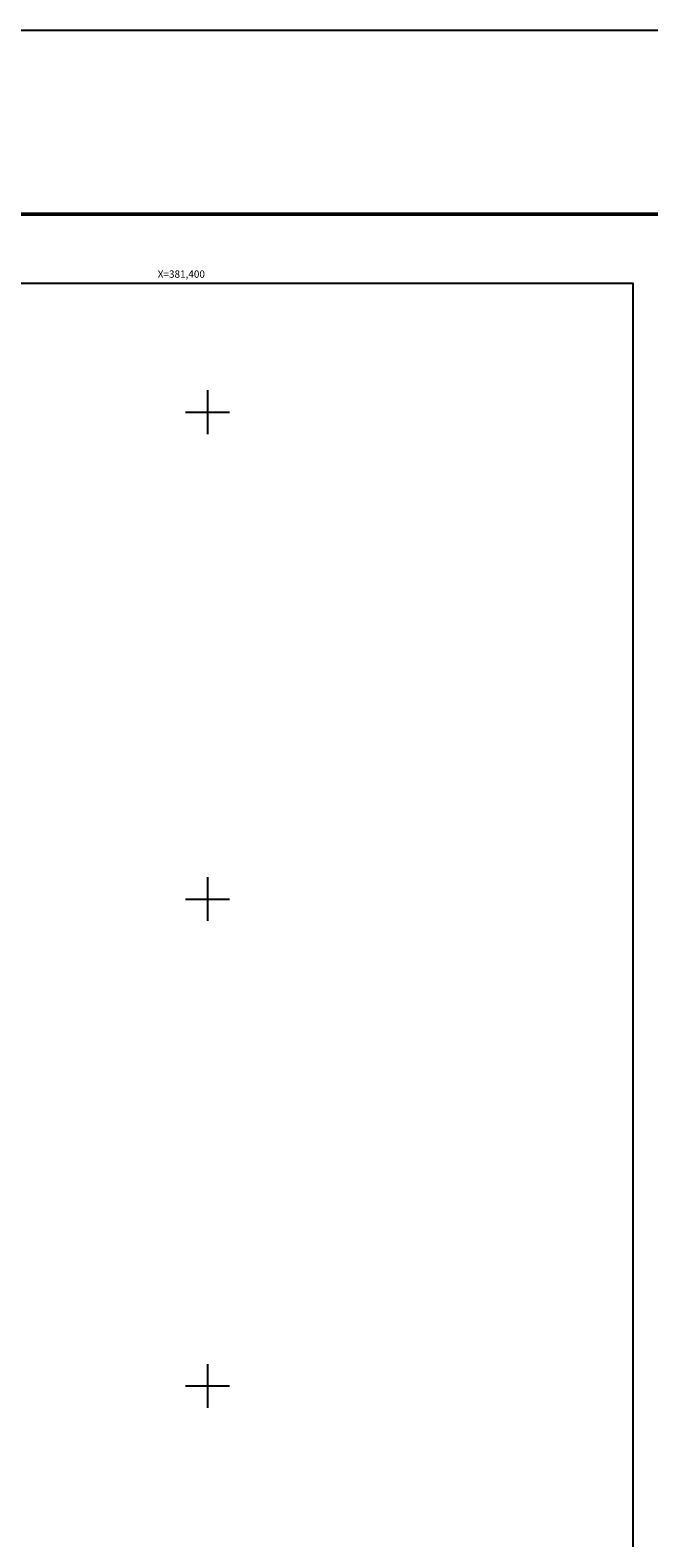
# Model space of a CAD drawing. Units: inches. Extents: x 379650 to 382050, y 2540557 to 2542357.
# Drawn here: x 381327 to 381581, y 2541738 to 2542357 of the extents above; entities that cross this region are included whole.
import ezdxf
from ezdxf.enums import TextEntityAlignment as Align

# ---------------------------------------------------------------- set-up
doc = ezdxf.new("R2010")
doc.units = ezdxf.units.IN
doc.header["$MEASUREMENT"] = 0
for name, color, linetype in [('Cuadricula', 7, 'Continuous'), ('CVL_RET_TX', 2, 'Continuous'), ('CVL_RETUTM', 8, 'Continuous'), ('MARGEN', 7, 'Continuous')]:
    doc.layers.add(name, color=color, linetype=linetype)
doc.styles.add('MONOTXT4', font='MONOTXT4.shx')

msp = doc.modelspace()

# ---------------------------------------------------------------- linework, layer by layer
at = {"layer": 'Cuadricula', "color": 7, "linetype": 'Continuous'}
msp.add_lwpolyline([(379774.69, 2542253.01), (381574.69, 2542253.01), (381574.69, 2540653.01), (379774.69, 2540653.01)], close=True, dxfattribs=at)
at = {"layer": 'CVL_RETUTM', "color": 8, "linetype": 'Continuous'}
for p, q in [((381400, 2542209), (381400, 2542191)), ((381391, 2542200), (381409, 2542200)), ((381400, 2542009), (381400, 2541991)), ((381391, 2542000), (381409, 2542000)), ((381400, 2541809), (381400, 2541791)), ((381391, 2541800), (381409, 2541800))]:
    msp.add_line(p, q, dxfattribs=at)
at = {"layer": 'MARGEN', "color": 255, "linetype": 'Continuous', "elevation": 2.32}
msp.add_lwpolyline([(379650.49, 2542356.89), (382050.49, 2542356.89), (382050.49, 2540556.89), (379650.49, 2540556.89)], close=True, dxfattribs=at)
at = {"layer": 'MARGEN', "color": 7, "linetype": 'Continuous', "const_width": 1.6}
msp.add_lwpolyline([(379715.45, 2542281.29), (381967.3, 2542281.29)], dxfattribs=at)
at = {"layer": 'MARGEN', "color": 7, "linetype": 'Continuous'}
msp.add_lwpolyline([(379774.69, 2542253.01), (381574.69, 2542253.01), (381574.69, 2540653.01), (379774.69, 2540653.01)], close=True, dxfattribs=at)
msp.add_lwpolyline([(379774.69, 2542253.01), (381574.69, 2542253.01), (381574.69, 2540653.01), (379774.69, 2540653.01)], close=True, dxfattribs=at)

# ---------------------------------------------------------------- texts
at = {"layer": 'CVL_RET_TX', "color": 0, "style": 'MONOTXT4'}
msp.add_text('X=381,400', height=3, dxfattribs=at).set_placement((381398.92, 2542256.69), align=Align.MIDDLE_RIGHT)

doc.saveas('drawing.dxf')
